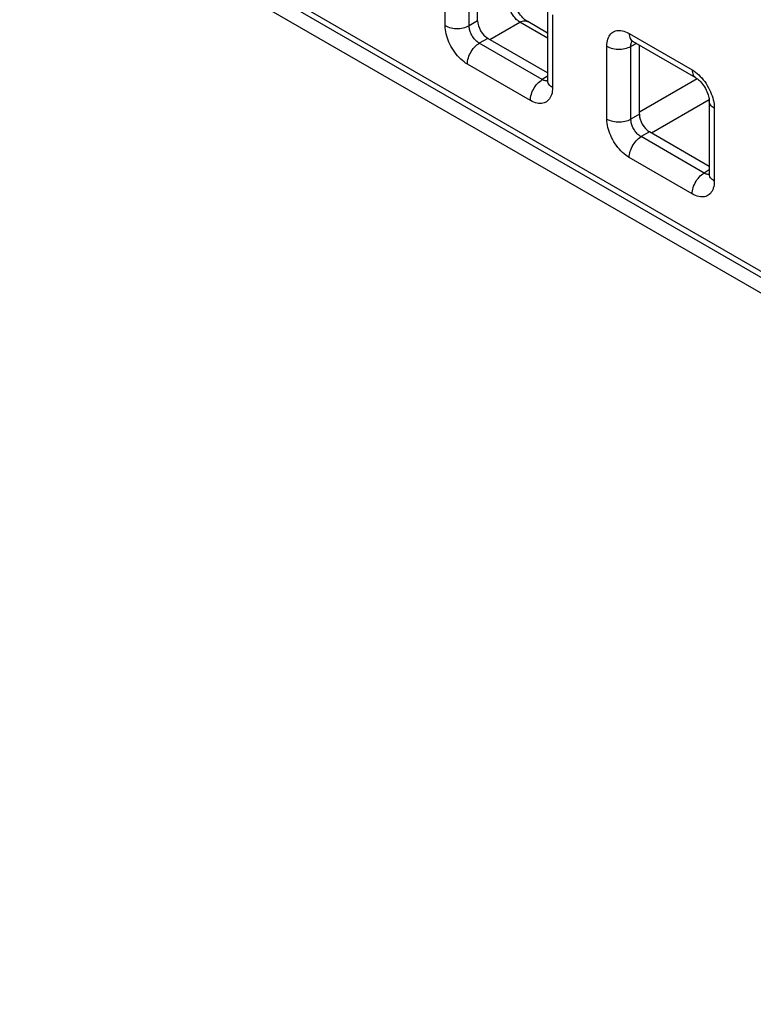
# Model space of a CAD drawing. Units: millimetres. Extents: x -45 to 53, y -241 to 240.
# Drawn here: x -18 to -5, y 97 to 115 of the extents above; entities that cross this region are included whole.
import ezdxf

# ---------------------------------------------------------------- set-up
doc = ezdxf.new("R2010")
doc.units = ezdxf.units.MM
doc.header["$LTSCALE"] = 16.335
doc.layers.add('ASSI', color=7, linetype='CONTINUOUS')
doc.layers.add('RACCORDO', color=7, linetype='CONTINUOUS')

msp = doc.modelspace()

# ---------------------------------------------------------------- linework, layer by layer
at = {"layer": 'ASSI', "color": 7, "linetype": 'CONTINUOUS'}
msp.add_line((-27.613, 122.962), (23.016, 93.729), dxfattribs=at)
at = {"layer": 'RACCORDO', "color": 250, "linetype": 'CONTINUOUS'}
for p, q in [((-27.583, 123.323), (22.704, 94.287)), ((-10.45, 114.539), (-10.45, 115.811)), ((-10.029, 114.537), (-10.029, 115.809)), ((-9.882, 114.623), (-10.029, 114.537)), ((-8.571, 114.726), (-8.571, 113.455)), ((-9.67, 114.296), (-9.145, 114.599)), ((-8.659, 114.319), (-9.145, 114.599)), ((-9.705, 114.316), (-9.853, 114.231)), ((-7.233, 114.402), (-6.132, 113.766)), ((-8.752, 113.595), (-9.853, 114.231)), ((-7.622, 112.906), (-7.622, 114.178)), ((-7.105, 114.227), (-7.201, 114.176)), ((-7.201, 112.904), (-7.201, 114.176)), ((-8.96, 113.23), (-10.061, 113.866)), ((-8.659, 113.653), (-8.752, 113.595)), ((-7.053, 113.03), (-6.044, 113.613)), ((-8.699, 113.573), (-8.711, 113.577)), ((-6.842, 112.663), (-5.832, 113.246)), ((-5.743, 113.093), (-5.743, 111.822)), ((-7.053, 112.989), (-7.201, 112.904)), ((-6.877, 112.683), (-7.024, 112.598)), ((-5.923, 111.962), (-7.024, 112.598)), ((-6.132, 111.597), (-7.233, 112.233)), ((-5.831, 112.02), (-5.923, 111.962)), ((-5.87, 111.94), (-5.883, 111.944))]:
    msp.add_line(p, q, dxfattribs=at)
at = {"layer": 'RACCORDO', "color": 7, "linetype": 'CONTINUOUS'}
for p, q in [((-27.521, 123.185), (22.766, 94.15)), ((-9.882, 114.623), (-9.882, 115.83)), ((-8.659, 114.849), (-8.659, 113.577)), ((-8.659, 114.408), (-9.006, 114.608)), ((-8.659, 113.712), (-9.705, 114.316)), ((-7.171, 114.265), (-6.069, 113.629)), ((-7.053, 112.989), (-7.053, 114.197)), ((-5.831, 113.215), (-5.831, 111.944)), ((-5.831, 112.079), (-6.877, 112.683))]:
    msp.add_line(p, q, dxfattribs=at)
at = {"layer": 'RACCORDO', "color": 250, "linetype": 'CONTINUOUS'}
for points in [[(-9.145, 114.599), (-9.16, 114.61), (-9.175, 114.621), (-9.19, 114.634), (-9.205, 114.648), (-9.219, 114.663), (-9.233, 114.679), (-9.247, 114.696), (-9.26, 114.713), (-9.273, 114.731), (-9.285, 114.75), (-9.296, 114.77), (-9.306, 114.79), (-9.316, 114.81), (-9.324, 114.83), (-9.332, 114.85), (-9.339, 114.87), (-9.345, 114.89), (-9.349, 114.91), (-9.353, 114.929), (-9.355, 114.948), (-9.357, 114.966)], [(-9.145, 114.599), (-9.123, 114.609), (-9.102, 114.616), (-9.082, 114.621), (-9.062, 114.622), (-9.043, 114.621), (-9.026, 114.617), (-9.01, 114.61), (-9.006, 114.608)], [(-10.061, 113.866), (-10.091, 113.885), (-10.12, 113.905), (-10.149, 113.928), (-10.177, 113.954), (-10.205, 113.981), (-10.232, 114.01), (-10.258, 114.041), (-10.283, 114.074), (-10.306, 114.108), (-10.328, 114.143), (-10.348, 114.178), (-10.367, 114.214), (-10.383, 114.25), (-10.398, 114.285), (-10.411, 114.321), (-10.422, 114.356), (-10.432, 114.392), (-10.439, 114.429), (-10.445, 114.465), (-10.448, 114.502), (-10.45, 114.539)], [(-10.45, 114.539), (-10.427, 114.527), (-10.402, 114.517), (-10.375, 114.508), (-10.347, 114.5), (-10.317, 114.495), (-10.287, 114.491), (-10.256, 114.489), (-10.225, 114.489), (-10.194, 114.491), (-10.164, 114.494), (-10.134, 114.499), (-10.105, 114.506), (-10.078, 114.515), (-10.053, 114.526), (-10.029, 114.537)], [(-9.853, 114.231), (-9.867, 114.239), (-9.88, 114.249), (-9.894, 114.259), (-9.907, 114.27), (-9.919, 114.283), (-9.932, 114.296), (-9.943, 114.31), (-9.955, 114.325), (-9.966, 114.34), (-9.976, 114.356), (-9.985, 114.372), (-9.993, 114.389), (-10.001, 114.405), (-10.007, 114.421), (-10.013, 114.437), (-10.018, 114.453), (-10.022, 114.47), (-10.025, 114.486), (-10.028, 114.503), (-10.029, 114.52), (-10.029, 114.537)], [(-7.622, 114.178), (-7.62, 114.212), (-7.617, 114.244), (-7.611, 114.274), (-7.604, 114.302), (-7.594, 114.328), (-7.582, 114.352), (-7.568, 114.374), (-7.552, 114.393), (-7.535, 114.41), (-7.515, 114.425), (-7.495, 114.436), (-7.473, 114.445), (-7.45, 114.451), (-7.427, 114.454), (-7.403, 114.455), (-7.377, 114.454), (-7.351, 114.449), (-7.323, 114.442), (-7.294, 114.432), (-7.264, 114.419), (-7.233, 114.402)], [(-7.233, 114.402), (-7.232, 114.378), (-7.228, 114.354), (-7.223, 114.333), (-7.215, 114.314), (-7.205, 114.297), (-7.193, 114.283), (-7.179, 114.271), (-7.171, 114.265)], [(-7.201, 114.176), (-7.201, 114.191), (-7.2, 114.205), (-7.197, 114.219), (-7.194, 114.232), (-7.19, 114.243), (-7.184, 114.254), (-7.178, 114.264), (-7.175, 114.268)], [(-10.061, 113.866), (-10.06, 113.892), (-10.057, 113.919), (-10.051, 113.947), (-10.043, 113.975), (-10.033, 114.003), (-10.022, 114.031), (-10.008, 114.059), (-9.992, 114.086), (-9.976, 114.112), (-9.957, 114.137), (-9.938, 114.16), (-9.917, 114.181), (-9.896, 114.2), (-9.875, 114.217), (-9.853, 114.231)], [(-7.622, 114.178), (-7.599, 114.166), (-7.573, 114.155), (-7.547, 114.146), (-7.518, 114.139), (-7.489, 114.133), (-7.458, 114.129), (-7.428, 114.127), (-7.397, 114.127), (-7.366, 114.129), (-7.335, 114.132), (-7.306, 114.138), (-7.277, 114.145), (-7.25, 114.154), (-7.224, 114.164), (-7.201, 114.176)], [(-6.132, 113.766), (-6.13, 113.742), (-6.127, 113.719), (-6.121, 113.697), (-6.114, 113.678), (-6.104, 113.661), (-6.092, 113.647), (-6.078, 113.635), (-6.069, 113.629)], [(-6.132, 113.766), (-6.102, 113.748), (-6.072, 113.727), (-6.044, 113.704), (-6.015, 113.679), (-5.988, 113.652)], [(-8.96, 113.23), (-8.959, 113.256), (-8.955, 113.283), (-8.95, 113.311), (-8.942, 113.339), (-8.932, 113.367), (-8.92, 113.396), (-8.907, 113.423), (-8.891, 113.45), (-8.874, 113.476), (-8.856, 113.501), (-8.837, 113.524), (-8.816, 113.545), (-8.795, 113.564), (-8.773, 113.581), (-8.752, 113.595)], [(-8.711, 113.577), (-8.724, 113.581), (-8.738, 113.588), (-8.752, 113.595)], [(-5.988, 113.652), (-5.961, 113.623), (-5.935, 113.591), (-5.91, 113.559), (-5.887, 113.525), (-5.865, 113.49), (-5.844, 113.454), (-5.826, 113.418), (-5.809, 113.383), (-5.795, 113.347), (-5.782, 113.312)], [(-8.571, 113.455), (-8.572, 113.421), (-8.576, 113.389), (-8.581, 113.359), (-8.589, 113.331), (-8.599, 113.304), (-8.611, 113.28), (-8.624, 113.259), (-8.64, 113.239), (-8.658, 113.222), (-8.677, 113.208), (-8.698, 113.196), (-8.72, 113.187), (-8.742, 113.181), (-8.766, 113.178), (-8.79, 113.177), (-8.815, 113.179), (-8.842, 113.183), (-8.869, 113.19), (-8.898, 113.2), (-8.929, 113.214), (-8.96, 113.23)], [(-8.659, 113.572), (-8.665, 113.571), (-8.676, 113.571), (-8.687, 113.571), (-8.699, 113.573)], [(-8.571, 113.455), (-8.592, 113.468), (-8.61, 113.482), (-8.626, 113.498), (-8.639, 113.514), (-8.648, 113.531), (-8.655, 113.549), (-8.658, 113.567), (-8.659, 113.577)], [(-5.782, 113.312), (-5.771, 113.276), (-5.761, 113.24), (-5.753, 113.204), (-5.748, 113.167), (-5.744, 113.13), (-5.743, 113.093)], [(-5.743, 113.093), (-5.764, 113.106), (-5.782, 113.121), (-5.797, 113.136), (-5.81, 113.153), (-5.82, 113.17), (-5.827, 113.187), (-5.83, 113.205), (-5.831, 113.215)], [(-7.233, 112.233), (-7.263, 112.252), (-7.292, 112.272), (-7.321, 112.295), (-7.349, 112.32), (-7.377, 112.348), (-7.403, 112.377), (-7.429, 112.408), (-7.454, 112.441), (-7.478, 112.475), (-7.5, 112.509), (-7.52, 112.545), (-7.539, 112.581), (-7.555, 112.617), (-7.57, 112.652), (-7.582, 112.688), (-7.594, 112.723), (-7.603, 112.759), (-7.611, 112.795), (-7.616, 112.832), (-7.62, 112.869), (-7.622, 112.906)], [(-7.622, 112.906), (-7.599, 112.894), (-7.573, 112.884), (-7.547, 112.875), (-7.518, 112.867), (-7.489, 112.862), (-7.458, 112.858), (-7.428, 112.856), (-7.397, 112.856), (-7.366, 112.857), (-7.335, 112.861), (-7.306, 112.866), (-7.277, 112.873), (-7.25, 112.882), (-7.224, 112.892), (-7.201, 112.904)], [(-7.024, 112.598), (-7.038, 112.606), (-7.052, 112.616), (-7.065, 112.626), (-7.078, 112.637), (-7.091, 112.65), (-7.103, 112.663), (-7.115, 112.677), (-7.126, 112.692), (-7.137, 112.707), (-7.147, 112.723), (-7.156, 112.739), (-7.165, 112.755), (-7.172, 112.772), (-7.179, 112.788), (-7.185, 112.804), (-7.19, 112.82), (-7.194, 112.837), (-7.197, 112.853), (-7.199, 112.87), (-7.201, 112.887), (-7.201, 112.904)], [(-7.233, 112.233), (-7.232, 112.259), (-7.228, 112.286), (-7.223, 112.314), (-7.215, 112.342), (-7.205, 112.37), (-7.193, 112.398), (-7.179, 112.426), (-7.164, 112.453), (-7.147, 112.479), (-7.129, 112.504), (-7.109, 112.527), (-7.089, 112.548), (-7.068, 112.567), (-7.046, 112.584), (-7.024, 112.598)], [(-6.132, 111.597), (-6.13, 111.623), (-6.127, 111.65), (-6.121, 111.678), (-6.114, 111.706), (-6.104, 111.734), (-6.092, 111.763), (-6.078, 111.79), (-6.063, 111.817), (-6.046, 111.843), (-6.028, 111.868), (-6.008, 111.891), (-5.988, 111.912), (-5.967, 111.931), (-5.945, 111.948), (-5.923, 111.962)], [(-5.883, 111.944), (-5.896, 111.948), (-5.909, 111.955), (-5.923, 111.962)], [(-5.831, 111.939), (-5.836, 111.938), (-5.847, 111.937), (-5.859, 111.938), (-5.87, 111.94)], [(-5.743, 111.822), (-5.764, 111.835), (-5.782, 111.849), (-5.797, 111.865), (-5.81, 111.881), (-5.82, 111.898), (-5.827, 111.916), (-5.83, 111.934), (-5.831, 111.944)], [(-5.743, 111.822), (-5.744, 111.788), (-5.747, 111.756), (-5.753, 111.726), (-5.761, 111.698), (-5.77, 111.671), (-5.782, 111.647), (-5.796, 111.625), (-5.812, 111.606), (-5.83, 111.589), (-5.849, 111.575), (-5.87, 111.563), (-5.891, 111.554), (-5.914, 111.548), (-5.937, 111.545), (-5.962, 111.544), (-5.987, 111.546), (-6.013, 111.55), (-6.041, 111.557), (-6.07, 111.567), (-6.1, 111.581), (-6.132, 111.597)]]:
    msp.add_lwpolyline(points, dxfattribs=at)
at = {"layer": 'RACCORDO', "color": 7, "linetype": 'CONTINUOUS'}
for points in [[(-9.006, 114.608), (-9.02, 114.617), (-9.036, 114.628), (-9.054, 114.642), (-9.073, 114.658), (-9.092, 114.677), (-9.111, 114.698), (-9.131, 114.72), (-9.15, 114.745), (-9.169, 114.771), (-9.186, 114.798), (-9.211, 114.841)], [(-7.194, 114.278), (-7.195, 114.278), (-7.199, 114.278), (-7.2, 114.278), (-7.199, 114.278), (-7.194, 114.276), (-7.188, 114.274), (-7.179, 114.269), (-7.171, 114.265)], [(-6.069, 113.629), (-6.064, 113.626), (-6.051, 113.617), (-6.036, 113.606), (-6.02, 113.593), (-6.003, 113.577), (-5.985, 113.559), (-5.967, 113.538), (-5.949, 113.516), (-5.931, 113.491), (-5.915, 113.466), (-5.899, 113.439), (-5.885, 113.412), (-5.872, 113.385), (-5.861, 113.358), (-5.852, 113.331), (-5.844, 113.307), (-5.839, 113.283), (-5.835, 113.262), (-5.832, 113.243), (-5.831, 113.226), (-5.831, 113.215)], [(-8.659, 113.577), (-8.659, 113.567), (-8.66, 113.557), (-8.661, 113.551), (-8.662, 113.546), (-8.662, 113.545)], [(-5.831, 111.944), (-5.831, 111.934), (-5.832, 111.924), (-5.833, 111.917), (-5.834, 111.913), (-5.834, 111.912)]]:
    msp.add_lwpolyline(points, dxfattribs=at)
for centre in [(-9.705, 114.521), (-6.877, 112.887)]:
    msp.add_ellipse(centre, major_axis=(-0.125, 0.217), ratio=0.577508, start_param=0.785502, end_param=2.355994, dxfattribs=at)

doc.saveas('drawing.dxf')
